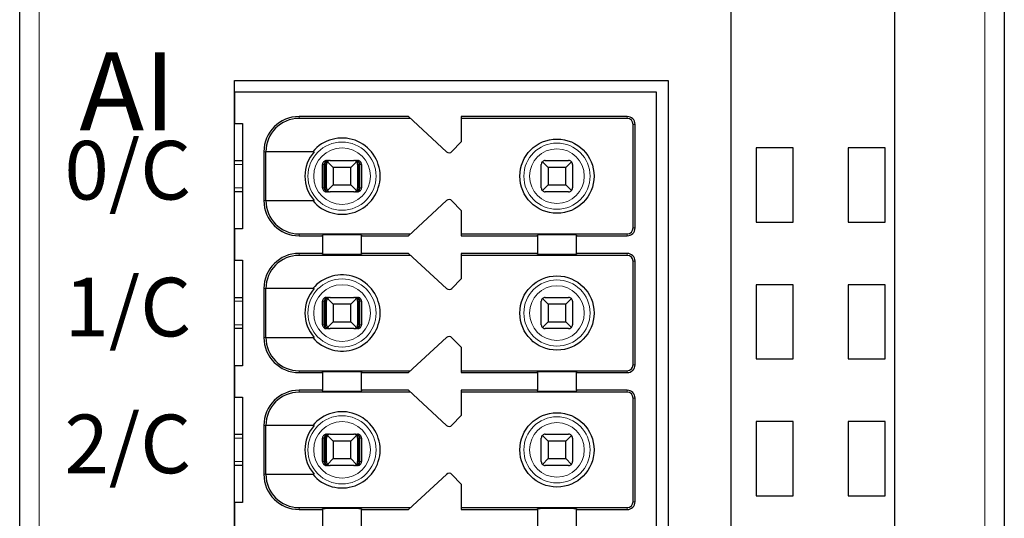
# Model space of a CAD drawing. Units: millimetres. Extents: x 1500 to 2871, y 3829 to 4354.
# Drawn here: x 2382 to 2407, y 4114 to 4127 of the extents above; entities that cross this region are included whole.
import ezdxf

# ---------------------------------------------------------------- set-up
doc = ezdxf.new("R2010")
doc.units = ezdxf.units.MM
doc.layers.add('DIM', color=3, linetype='Continuous', lineweight=13)
doc.layers.add('DWG', color=7, linetype='Continuous', lineweight=30)
doc.styles.add('标准', font='txt', dxfattribs={"width": 0.8})

msp = doc.modelspace()

# ---------------------------------------------------------------- linework, layer by layer
at = {"layer": 'DWG', "linetype": 'Continuous'}
for p, q in [((2381.95779, 4039.65347), (2381.95779, 4141.15647)), ((2400.15779, 4141.15647), (2400.15779, 4039.65347)), ((2404.35779, 4039.65347), (2404.35779, 4141.15647)), ((2407.15779, 4141.15647), (2407.15779, 4039.65347)), ((2387.45779, 4053.30497), (2387.45779, 4125.50497)), ((2387.45779, 4125.50497), (2398.55779, 4125.50497)), ((2398.55779, 4125.50497), (2398.55779, 4053.30497)), ((2387.45779, 4125.20497), (2387.45779, 4124.40497)), ((2398.25779, 4125.20497), (2387.45779, 4125.20497)), ((2398.25779, 4089.40497), (2398.25779, 4125.20497)), ((2391.90779, 4124.57997), (2389.10779, 4124.57997)), ((2391.962, 4124.52997), (2389.10779, 4124.52997)), ((2392.88198, 4123.68146), (2391.90779, 4124.57997)), ((2393.25779, 4124.57997), (2393.25779, 4123.92997)), ((2397.50779, 4124.57997), (2393.25779, 4124.57997)), ((2397.50779, 4124.52997), (2393.25779, 4124.52997)), ((2387.45779, 4124.40497), (2387.65779, 4124.40497)), ((2387.65779, 4124.40497), (2387.65779, 4121.70497)), ((2397.65779, 4121.72997), (2397.65779, 4124.37997)), ((2397.70779, 4121.72997), (2397.70779, 4124.37997)), ((2393.25779, 4123.92997), (2393.02171, 4123.6855)), ((2401.75779, 4123.77997), (2400.80779, 4123.77997)), ((2400.80779, 4123.77997), (2400.80779, 4121.87997)), ((2401.75779, 4121.87997), (2401.75779, 4123.77997)), ((2404.10779, 4123.77997), (2403.15779, 4123.77997)), ((2403.15779, 4123.77997), (2403.15779, 4121.87997)), ((2404.10779, 4121.87997), (2404.10779, 4123.77997)), ((2388.20779, 4123.67997), (2388.20779, 4122.42997)), ((2388.25676, 4122.42997), (2388.25676, 4123.67997)), ((2389.49471, 4123.67997), (2388.25676, 4123.67997)), ((2387.45784, 4123.45497), (2387.6578, 4123.45497)), ((2389.70915, 4122.75497), (2389.70915, 4123.35497)), ((2389.75116, 4122.75497), (2389.75116, 4123.35497)), ((2389.77721, 4122.75497), (2389.77721, 4123.35497)), ((2389.80779, 4122.75497), (2389.80779, 4123.35497)), ((2389.80919, 4123.45497), (2389.86191, 4123.45497)), ((2389.98279, 4123.27997), (2389.83708, 4123.42568)), ((2389.90779, 4123.45497), (2390.50779, 4123.45497)), ((2390.43279, 4123.27997), (2389.98279, 4123.27997)), ((2389.98279, 4123.27997), (2389.98279, 4122.82997)), ((2390.5785, 4123.42568), (2390.43279, 4123.27997)), ((2390.43279, 4122.82997), (2390.43279, 4123.27997)), ((2390.55366, 4123.45497), (2390.60638, 4123.45497)), ((2390.60779, 4123.35497), (2390.60779, 4122.75497)), ((2390.63837, 4122.75497), (2390.63837, 4123.35497)), ((2390.66441, 4122.75497), (2390.66441, 4123.35497)), ((2390.70642, 4123.35497), (2390.70642, 4122.75497)), ((2395.30779, 4122.75497), (2395.30779, 4123.35497)), ((2395.48279, 4123.27997), (2395.33708, 4123.42568)), ((2395.40779, 4123.45497), (2396.00779, 4123.45497)), ((2395.93279, 4123.27997), (2395.48279, 4123.27997)), ((2395.48279, 4123.27997), (2395.48279, 4122.82997)), ((2396.0785, 4123.42568), (2395.93279, 4123.27997)), ((2395.93279, 4122.82997), (2395.93279, 4123.27997)), ((2396.10779, 4123.35497), (2396.10779, 4122.75497)), ((2389.83708, 4122.68426), (2389.98279, 4122.82997)), ((2389.98279, 4122.82997), (2390.43279, 4122.82997)), ((2390.43279, 4122.82997), (2390.5785, 4122.68426)), ((2395.33708, 4122.68426), (2395.48279, 4122.82997)), ((2395.48279, 4122.82997), (2395.93279, 4122.82997)), ((2395.93279, 4122.82997), (2396.0785, 4122.68426)), ((2387.6578, 4122.65497), (2387.45784, 4122.65497)), ((2389.86191, 4122.65497), (2389.80919, 4122.65497)), ((2390.50779, 4122.65497), (2389.90779, 4122.65497)), ((2390.60638, 4122.65497), (2390.55366, 4122.65497)), ((2396.00779, 4122.65497), (2395.40779, 4122.65497)), ((2388.25676, 4122.42997), (2389.49471, 4122.42997)), ((2391.90779, 4121.52997), (2392.88198, 4122.42847)), ((2393.02171, 4122.42443), (2393.25779, 4122.17997)), ((2393.25779, 4122.17997), (2393.25779, 4121.52997)), ((2400.80779, 4121.87997), (2401.75779, 4121.87997)), ((2403.15779, 4121.87997), (2404.10779, 4121.87997)), ((2387.45779, 4121.70497), (2387.45779, 4120.90497)), ((2387.65779, 4121.70497), (2387.45779, 4121.70497)), ((2389.10779, 4121.57997), (2391.962, 4121.57997)), ((2389.10779, 4121.52997), (2389.70779, 4121.52997)), ((2389.70779, 4121.52997), (2389.70779, 4121.54914)), ((2389.70779, 4121.52997), (2389.70779, 4121.07997)), ((2390.70779, 4121.54914), (2390.70779, 4121.52997)), ((2390.70779, 4121.52997), (2391.90779, 4121.52997)), ((2390.70779, 4121.07997), (2390.70779, 4121.52997)), ((2393.25779, 4121.57997), (2397.50779, 4121.57997)), ((2393.25779, 4121.52997), (2395.20779, 4121.52997)), ((2395.20779, 4121.52997), (2395.20779, 4121.54914)), ((2395.20779, 4121.52997), (2395.20779, 4121.07997)), ((2396.20779, 4121.54914), (2396.20779, 4121.52997)), ((2396.20779, 4121.07997), (2396.20779, 4121.52997)), ((2396.20779, 4121.52997), (2397.50779, 4121.52997)), ((2389.70779, 4121.07997), (2389.10779, 4121.07997)), ((2391.962, 4121.02997), (2389.10779, 4121.02997)), ((2389.70779, 4121.06079), (2389.70779, 4121.07997)), ((2391.90779, 4121.07997), (2390.70779, 4121.07997)), ((2390.70779, 4121.07997), (2390.70779, 4121.06079)), ((2392.88198, 4120.18146), (2391.90779, 4121.07997)), ((2393.25779, 4121.07997), (2393.25779, 4120.42997)), ((2395.20779, 4121.07997), (2393.25779, 4121.07997)), ((2397.50779, 4121.02997), (2393.25779, 4121.02997)), ((2395.20779, 4121.06079), (2395.20779, 4121.07997)), ((2397.50779, 4121.07997), (2396.20779, 4121.07997)), ((2396.20779, 4121.07997), (2396.20779, 4121.06079)), ((2387.45779, 4120.90497), (2387.65779, 4120.90497)), ((2387.65779, 4120.90497), (2387.65779, 4118.20497)), ((2397.65779, 4118.22997), (2397.65779, 4120.87997)), ((2397.70779, 4118.22997), (2397.70779, 4120.87997)), ((2393.25779, 4120.42997), (2393.02171, 4120.1855)), ((2401.75779, 4120.27997), (2400.80779, 4120.27997)), ((2400.80779, 4120.27997), (2400.80779, 4118.37997)), ((2401.75779, 4118.37997), (2401.75779, 4120.27997)), ((2404.10779, 4120.27997), (2403.15779, 4120.27997)), ((2403.15779, 4120.27997), (2403.15779, 4118.37997)), ((2404.10779, 4118.37997), (2404.10779, 4120.27997)), ((2387.45784, 4119.95497), (2387.6578, 4119.95497)), ((2388.20779, 4120.17997), (2388.20779, 4118.92997)), ((2388.25676, 4118.92997), (2388.25676, 4120.17997)), ((2389.49471, 4120.17997), (2388.25676, 4120.17997)), ((2389.80919, 4119.95497), (2389.86191, 4119.95497)), ((2389.90779, 4119.95497), (2390.50779, 4119.95497)), ((2390.55366, 4119.95497), (2390.60638, 4119.95497)), ((2395.40779, 4119.95497), (2396.00779, 4119.95497)), ((2389.70915, 4119.25497), (2389.70915, 4119.85497)), ((2389.75116, 4119.25497), (2389.75116, 4119.85497)), ((2389.77721, 4119.25497), (2389.77721, 4119.85497)), ((2389.80779, 4119.25497), (2389.80779, 4119.85497)), ((2389.98279, 4119.77997), (2389.83708, 4119.92568)), ((2390.43279, 4119.77997), (2389.98279, 4119.77997)), ((2389.98279, 4119.77997), (2389.98279, 4119.32997)), ((2390.5785, 4119.92568), (2390.43279, 4119.77997)), ((2390.43279, 4119.32997), (2390.43279, 4119.77997)), ((2390.60779, 4119.85497), (2390.60779, 4119.25497)), ((2390.63837, 4119.25497), (2390.63837, 4119.85497)), ((2390.66441, 4119.25497), (2390.66441, 4119.85497)), ((2390.70642, 4119.85497), (2390.70642, 4119.25497)), ((2395.30779, 4119.25497), (2395.30779, 4119.85497)), ((2395.48279, 4119.77997), (2395.33708, 4119.92568)), ((2395.48279, 4119.77997), (2395.48279, 4119.32997)), ((2395.93279, 4119.77997), (2395.48279, 4119.77997)), ((2396.0785, 4119.92568), (2395.93279, 4119.77997)), ((2395.93279, 4119.32997), (2395.93279, 4119.77997)), ((2396.10779, 4119.85497), (2396.10779, 4119.25497)), ((2389.83708, 4119.18426), (2389.98279, 4119.32997)), ((2389.98279, 4119.32997), (2390.43279, 4119.32997)), ((2390.43279, 4119.32997), (2390.5785, 4119.18426)), ((2395.33708, 4119.18426), (2395.48279, 4119.32997)), ((2395.48279, 4119.32997), (2395.93279, 4119.32997)), ((2395.93279, 4119.32997), (2396.0785, 4119.18426)), ((2387.6578, 4119.15497), (2387.45784, 4119.15497)), ((2389.86191, 4119.15497), (2389.80919, 4119.15497)), ((2390.50779, 4119.15497), (2389.90779, 4119.15497)), ((2390.60638, 4119.15497), (2390.55366, 4119.15497)), ((2396.00779, 4119.15497), (2395.40779, 4119.15497)), ((2388.25676, 4118.92997), (2389.49471, 4118.92997)), ((2391.90779, 4118.02997), (2392.88198, 4118.92847)), ((2393.02171, 4118.92443), (2393.25779, 4118.67997)), ((2393.25779, 4118.67997), (2393.25779, 4118.02997)), ((2387.45779, 4118.20497), (2387.45779, 4117.40497)), ((2387.65779, 4118.20497), (2387.45779, 4118.20497)), ((2400.80779, 4118.37997), (2401.75779, 4118.37997)), ((2403.15779, 4118.37997), (2404.10779, 4118.37997)), ((2389.10779, 4118.07997), (2391.962, 4118.07997)), ((2389.10779, 4118.02997), (2389.70779, 4118.02997)), ((2389.70779, 4118.02997), (2389.70779, 4118.04914)), ((2389.70779, 4118.02997), (2389.70779, 4117.57997)), ((2390.70779, 4118.04914), (2390.70779, 4118.02997)), ((2390.70779, 4118.02997), (2391.90779, 4118.02997)), ((2390.70779, 4117.57997), (2390.70779, 4118.02997)), ((2393.25779, 4118.07997), (2397.50779, 4118.07997)), ((2393.25779, 4118.02997), (2395.20779, 4118.02997)), ((2395.20779, 4118.02997), (2395.20779, 4118.04914)), ((2395.20779, 4118.02997), (2395.20779, 4117.57997)), ((2396.20779, 4118.04914), (2396.20779, 4118.02997)), ((2396.20779, 4118.02997), (2397.50779, 4118.02997)), ((2396.20779, 4117.57997), (2396.20779, 4118.02997)), ((2389.70779, 4117.57997), (2389.10779, 4117.57997)), ((2391.962, 4117.52997), (2389.10779, 4117.52997)), ((2389.70779, 4117.56079), (2389.70779, 4117.57997)), ((2390.70779, 4117.57997), (2390.70779, 4117.56079)), ((2391.90779, 4117.57997), (2390.70779, 4117.57997)), ((2392.88198, 4116.68146), (2391.90779, 4117.57997)), ((2393.25779, 4117.57997), (2393.25779, 4116.92997)), ((2395.20779, 4117.57997), (2393.25779, 4117.57997)), ((2397.50779, 4117.52997), (2393.25779, 4117.52997)), ((2395.20779, 4117.56079), (2395.20779, 4117.57997)), ((2396.20779, 4117.57997), (2396.20779, 4117.56079)), ((2397.50779, 4117.57997), (2396.20779, 4117.57997)), ((2387.45779, 4117.40497), (2387.65779, 4117.40497)), ((2387.65779, 4117.40497), (2387.65779, 4114.70497)), ((2397.65779, 4114.72997), (2397.65779, 4117.37997)), ((2397.70779, 4114.72997), (2397.70779, 4117.37997)), ((2393.25779, 4116.92997), (2393.02171, 4116.6855)), ((2388.20779, 4116.67997), (2388.20779, 4115.42997)), ((2388.25676, 4115.42997), (2388.25676, 4116.67997)), ((2389.49471, 4116.67997), (2388.25676, 4116.67997)), ((2401.75779, 4116.77997), (2400.80779, 4116.77997)), ((2400.80779, 4116.77997), (2400.80779, 4114.87997)), ((2401.75779, 4114.87997), (2401.75779, 4116.77997)), ((2404.10779, 4116.77997), (2403.15779, 4116.77997)), ((2403.15779, 4116.77997), (2403.15779, 4114.87997)), ((2404.10779, 4114.87997), (2404.10779, 4116.77997)), ((2387.45784, 4116.45497), (2387.6578, 4116.45497)), ((2389.80919, 4116.45497), (2389.86191, 4116.45497)), ((2389.98279, 4116.27997), (2389.83708, 4116.42568)), ((2389.90779, 4116.45497), (2390.50779, 4116.45497)), ((2390.5785, 4116.42568), (2390.43279, 4116.27997)), ((2390.55366, 4116.45497), (2390.60638, 4116.45497)), ((2395.48279, 4116.27997), (2395.33708, 4116.42568)), ((2395.40779, 4116.45497), (2396.00779, 4116.45497)), ((2396.0785, 4116.42568), (2395.93279, 4116.27997)), ((2389.70915, 4115.75497), (2389.70915, 4116.35497)), ((2389.75116, 4115.75497), (2389.75116, 4116.35497)), ((2389.77721, 4115.75497), (2389.77721, 4116.35497)), ((2389.80779, 4115.75497), (2389.80779, 4116.35497)), ((2390.43279, 4116.27997), (2389.98279, 4116.27997)), ((2389.98279, 4116.27997), (2389.98279, 4115.82997)), ((2390.43279, 4115.82997), (2390.43279, 4116.27997)), ((2390.60779, 4116.35497), (2390.60779, 4115.75497)), ((2390.63837, 4115.75497), (2390.63837, 4116.35497)), ((2390.66441, 4115.75497), (2390.66441, 4116.35497)), ((2390.70642, 4116.35497), (2390.70642, 4115.75497)), ((2395.30779, 4115.75497), (2395.30779, 4116.35497)), ((2395.48279, 4116.27997), (2395.48279, 4115.82997)), ((2395.93279, 4116.27997), (2395.48279, 4116.27997)), ((2395.93279, 4115.82997), (2395.93279, 4116.27997)), ((2396.10779, 4116.35497), (2396.10779, 4115.75497)), ((2389.83708, 4115.68426), (2389.98279, 4115.82997)), ((2389.98279, 4115.82997), (2390.43279, 4115.82997)), ((2390.43279, 4115.82997), (2390.5785, 4115.68426)), ((2395.33708, 4115.68426), (2395.48279, 4115.82997)), ((2395.48279, 4115.82997), (2395.93279, 4115.82997)), ((2395.93279, 4115.82997), (2396.0785, 4115.68426)), ((2387.6578, 4115.65497), (2387.45784, 4115.65497)), ((2388.25676, 4115.42997), (2389.49471, 4115.42997)), ((2389.86191, 4115.65497), (2389.80919, 4115.65497)), ((2390.50779, 4115.65497), (2389.90779, 4115.65497)), ((2390.60638, 4115.65497), (2390.55366, 4115.65497)), ((2391.90779, 4114.52997), (2392.88198, 4115.42847)), ((2393.02171, 4115.42443), (2393.25779, 4115.17997)), ((2396.00779, 4115.65497), (2395.40779, 4115.65497)), ((2393.25779, 4115.17997), (2393.25779, 4114.52997)), ((2387.65779, 4114.70497), (2387.45779, 4114.70497)), ((2387.45779, 4114.70497), (2387.45779, 4113.90497)), ((2400.80779, 4114.87997), (2401.75779, 4114.87997)), ((2403.15779, 4114.87997), (2404.10779, 4114.87997)), ((2389.10779, 4114.57997), (2391.962, 4114.57997)), ((2389.10779, 4114.52997), (2389.70779, 4114.52997)), ((2389.70779, 4114.52997), (2389.70779, 4114.54914)), ((2389.70779, 4114.52997), (2389.70779, 4114.07997)), ((2390.70779, 4114.54914), (2390.70779, 4114.52997)), ((2390.70779, 4114.07997), (2390.70779, 4114.52997)), ((2390.70779, 4114.52997), (2391.90779, 4114.52997)), ((2393.25779, 4114.57997), (2397.50779, 4114.57997)), ((2393.25779, 4114.52997), (2395.20779, 4114.52997)), ((2395.20779, 4114.52997), (2395.20779, 4114.54914)), ((2395.20779, 4114.52997), (2395.20779, 4114.07997)), ((2396.20779, 4114.54914), (2396.20779, 4114.52997)), ((2396.20779, 4114.07997), (2396.20779, 4114.52997)), ((2396.20779, 4114.52997), (2397.50779, 4114.52997))]:
    msp.add_line(p, q, dxfattribs=at)
at = {"layer": 'DWG', "linetype": 'Continuous', "lineweight": 5}
for p, q in [((2382.45779, 4141.15647), (2382.45779, 4039.65347)), ((2406.65779, 4039.65347), (2406.65779, 4141.15647)), ((2389.10779, 4124.57997), (2389.10779, 4124.52997)), ((2397.50779, 4124.52997), (2397.50779, 4124.57997)), ((2397.65779, 4124.37997), (2397.70779, 4124.37997)), ((2388.20779, 4123.67997), (2388.25676, 4123.67997)), ((2387.65776, 4123.35497), (2387.45777, 4123.35497)), ((2389.75116, 4123.35497), (2389.70915, 4123.35497)), ((2389.80779, 4123.35497), (2389.77721, 4123.35497)), ((2390.63837, 4123.35497), (2390.60779, 4123.35497)), ((2390.70642, 4123.35497), (2390.66441, 4123.35497)), ((2387.45777, 4122.75497), (2387.65776, 4122.75497)), ((2389.70915, 4122.75497), (2389.75116, 4122.75497)), ((2389.77721, 4122.75497), (2389.80779, 4122.75497)), ((2390.60779, 4122.75497), (2390.63837, 4122.75497)), ((2390.66441, 4122.75497), (2390.70642, 4122.75497)), ((2388.20779, 4122.42997), (2388.25676, 4122.42997)), ((2397.65779, 4121.72997), (2397.70779, 4121.72997)), ((2389.10779, 4121.52997), (2389.10779, 4121.57997)), ((2397.50779, 4121.57997), (2397.50779, 4121.52997)), ((2389.10779, 4121.07997), (2389.10779, 4121.02997)), ((2397.50779, 4121.02997), (2397.50779, 4121.07997)), ((2397.65779, 4120.87997), (2397.70779, 4120.87997)), ((2388.20779, 4120.17997), (2388.25676, 4120.17997)), ((2387.65776, 4119.85497), (2387.45777, 4119.85497)), ((2389.75116, 4119.85497), (2389.70915, 4119.85497)), ((2389.80779, 4119.85497), (2389.77721, 4119.85497)), ((2390.63837, 4119.85497), (2390.60779, 4119.85497)), ((2390.70642, 4119.85497), (2390.66441, 4119.85497)), ((2387.45777, 4119.25497), (2387.65776, 4119.25497)), ((2389.70915, 4119.25497), (2389.75116, 4119.25497)), ((2389.77721, 4119.25497), (2389.80779, 4119.25497)), ((2390.60779, 4119.25497), (2390.63837, 4119.25497)), ((2390.66441, 4119.25497), (2390.70642, 4119.25497)), ((2388.20779, 4118.92997), (2388.25676, 4118.92997)), ((2397.65779, 4118.22997), (2397.70779, 4118.22997)), ((2389.10779, 4118.02997), (2389.10779, 4118.07997)), ((2397.50779, 4118.07997), (2397.50779, 4118.02997)), ((2389.10779, 4117.57997), (2389.10779, 4117.52997)), ((2397.50779, 4117.52997), (2397.50779, 4117.57997)), ((2397.65779, 4117.37997), (2397.70779, 4117.37997)), ((2388.20779, 4116.67997), (2388.25676, 4116.67997)), ((2387.65776, 4116.35497), (2387.45777, 4116.35497)), ((2389.75116, 4116.35497), (2389.70915, 4116.35497)), ((2389.80779, 4116.35497), (2389.77721, 4116.35497)), ((2390.63837, 4116.35497), (2390.60779, 4116.35497)), ((2390.70642, 4116.35497), (2390.66441, 4116.35497)), ((2387.45777, 4115.75497), (2387.65776, 4115.75497)), ((2389.70915, 4115.75497), (2389.75116, 4115.75497)), ((2389.77721, 4115.75497), (2389.80779, 4115.75497)), ((2390.60779, 4115.75497), (2390.63837, 4115.75497)), ((2390.66441, 4115.75497), (2390.70642, 4115.75497)), ((2388.20779, 4115.42997), (2388.25676, 4115.42997)), ((2397.65779, 4114.72997), (2397.70779, 4114.72997)), ((2389.10779, 4114.52997), (2389.10779, 4114.57997)), ((2397.50779, 4114.57997), (2397.50779, 4114.52997))]:
    msp.add_line(p, q, dxfattribs=at)
at = {"layer": 'DWG', "linetype": 'Continuous'}
for centre in [(2395.70779, 4123.05497), (2395.70779, 4119.55497), (2395.70779, 4116.05497)]:
    msp.add_circle(centre, 0.95, dxfattribs=at)
at = {"layer": 'DWG', "linetype": 'Continuous', "lineweight": 5}
for centre, radius in [((2390.20779, 4123.05497), 0.87208), ((2390.20779, 4123.05497), 0.72441), ((2395.70779, 4123.05497), 0.84708), ((2395.70779, 4123.05497), 0.69941), ((2390.20779, 4119.55497), 0.87208), ((2390.20779, 4119.55497), 0.72441), ((2395.70779, 4119.55497), 0.84708), ((2395.70779, 4119.55497), 0.69941), ((2390.20779, 4116.05497), 0.87208), ((2390.20779, 4116.05497), 0.72441), ((2395.70779, 4116.05497), 0.84708), ((2395.70779, 4116.05497), 0.69941)]:
    msp.add_circle(centre, radius, dxfattribs=at)
at = {"layer": 'DWG', "linetype": 'Continuous'}
for centre, radius, start, end in [((2389.10779, 4123.67997), 0.9, 90, 180), ((2389.10779, 4123.67997), 0.85, 90, 180), ((2397.50779, 4124.37997), 0.2, 0, 90), ((2397.50779, 4124.37997), 0.15, 0, 90), ((2390.20779, 4123.05497), 0.975, 219.868342, 140.131658), ((2390.20779, 4123.05497), 0.94821, 138.766162, 221.233838), ((2392.94978, 4123.75497), 0.1, 227.314257, 316), ((2389.90779, 4123.35497), 0.1, 135, 180), ((2389.90779, 4123.35497), 0.1, 90, 135), ((2390.50779, 4123.35497), 0.1, 45, 90), ((2390.50779, 4123.35497), 0.1, 0, 45), ((2395.40779, 4123.35497), 0.1, 135, 180), ((2395.40779, 4123.35497), 0.1, 90, 135), ((2396.00779, 4123.35497), 0.1, 45, 90), ((2396.00779, 4123.35497), 0.1, 0, 45), ((2389.90779, 4122.75497), 0.1, 180, 225), ((2390.50779, 4122.75497), 0.1, 315, 360), ((2395.40779, 4122.75497), 0.1, 180, 225), ((2396.00779, 4122.75497), 0.1, 315, 360), ((2389.90779, 4122.75497), 0.1, 225, 270), ((2390.50779, 4122.75497), 0.1, 270, 315), ((2395.40779, 4122.75497), 0.1, 225, 270), ((2396.00779, 4122.75497), 0.1, 270, 315), ((2389.10779, 4122.42997), 0.9, 180, 270), ((2389.10779, 4122.42997), 0.85, 180, 270), ((2392.94978, 4122.35497), 0.1, 44, 132.685743), ((2397.50779, 4121.72997), 0.2, 270, 0), ((2397.50779, 4121.72997), 0.15, 270, 0), ((2389.10779, 4120.17997), 0.9, 90, 180), ((2389.10779, 4120.17997), 0.85, 90, 180), ((2397.50779, 4120.87997), 0.2, 0, 90), ((2397.50779, 4120.87997), 0.15, 0, 90), ((2390.20779, 4119.55497), 0.975, 219.868342, 140.131658), ((2390.20779, 4119.55497), 0.94821, 138.766162, 221.233838), ((2389.90779, 4119.85497), 0.1, 90, 135), ((2390.50779, 4119.85497), 0.1, 45, 90), ((2392.94978, 4120.25497), 0.1, 227.314257, 316), ((2395.40779, 4119.85497), 0.1, 90, 135), ((2396.00779, 4119.85497), 0.1, 45, 90), ((2389.90779, 4119.85497), 0.1, 135, 180), ((2390.50779, 4119.85497), 0.1, 0, 45), ((2395.40779, 4119.85497), 0.1, 135, 180), ((2396.00779, 4119.85497), 0.1, 0, 45), ((2389.90779, 4119.25497), 0.1, 180, 225), ((2390.50779, 4119.25497), 0.1, 315, 0), ((2395.40779, 4119.25497), 0.1, 180, 225), ((2396.00779, 4119.25497), 0.1, 315, 0), ((2389.90779, 4119.25497), 0.1, 225, 270), ((2390.50779, 4119.25497), 0.1, 270, 315), ((2392.94978, 4118.85497), 0.1, 44, 132.685743), ((2395.40779, 4119.25497), 0.1, 225, 270), ((2396.00779, 4119.25497), 0.1, 270, 315), ((2389.10779, 4118.92997), 0.9, 180, 270), ((2389.10779, 4118.92997), 0.85, 180, 270), ((2397.50779, 4118.22997), 0.15, 270, 0), ((2397.50779, 4118.22997), 0.2, 270, 0), ((2389.10779, 4116.67997), 0.9, 90, 180), ((2389.10779, 4116.67997), 0.85, 90, 180), ((2397.50779, 4117.37997), 0.2, 0, 90), ((2397.50779, 4117.37997), 0.15, 0, 90), ((2390.20779, 4116.05497), 0.975, 219.868342, 140.131658), ((2390.20779, 4116.05497), 0.94821, 138.766162, 221.233838), ((2392.94978, 4116.75497), 0.1, 227.314257, 316), ((2389.90779, 4116.35497), 0.1, 135, 180), ((2389.90779, 4116.35497), 0.1, 90, 135), ((2390.50779, 4116.35497), 0.1, 45, 90), ((2390.50779, 4116.35497), 0.1, 0, 45), ((2395.40779, 4116.35497), 0.1, 135, 180), ((2395.40779, 4116.35497), 0.1, 90, 135), ((2396.00779, 4116.35497), 0.1, 45, 90), ((2396.00779, 4116.35497), 0.1, 0, 45), ((2389.90779, 4115.75497), 0.1, 180, 225), ((2389.90779, 4115.75497), 0.1, 225, 270), ((2390.50779, 4115.75497), 0.1, 270, 315), ((2390.50779, 4115.75497), 0.1, 315, 0), ((2395.40779, 4115.75497), 0.1, 180, 225), ((2395.40779, 4115.75497), 0.1, 225, 270), ((2396.00779, 4115.75497), 0.1, 270, 315), ((2396.00779, 4115.75497), 0.1, 315, 360), ((2389.10779, 4115.42997), 0.9, 180, 270), ((2389.10779, 4115.42997), 0.85, 180, 270), ((2392.94978, 4115.35497), 0.1, 44, 132.685743), ((2397.50779, 4114.72997), 0.15, 270, 360), ((2397.50779, 4114.72997), 0.2, 270, 360)]:
    msp.add_arc(centre, radius, start, end, dxfattribs=at)
for centre, start_param, end_param in [((2390.20779, 4121.54914), 3.14159265, 6.28318531), ((2395.70779, 4121.54914), 3.14159265, 6.28318531), ((2390.20779, 4121.06079), 0, 3.14159265), ((2395.70779, 4121.06079), 0, 3.14159265), ((2390.20779, 4118.04914), 3.14159265, 6.28318531), ((2395.70779, 4118.04914), 3.14159265, 6.28318531), ((2390.20779, 4117.56079), 0, 3.14159265), ((2395.70779, 4117.56079), 0, 3.14159265), ((2390.20779, 4114.54914), 3.14159265, 6.28318531), ((2395.70779, 4114.54914), 3.14159265, 6.28318531)]:
    msp.add_ellipse(centre, major_axis=(-0.5, 0), ratio=0.00684932, start_param=start_param, end_param=end_param, dxfattribs=at)
for points, knots in [([(2389.80919, 4123.45497), (2389.79799, 4123.45497), (2389.78664, 4123.45303), (2389.7655, 4123.44562), (2389.75542, 4123.44004), (2389.73794, 4123.42604), (2389.73028, 4123.41744), (2389.71841, 4123.39845), (2389.71404, 4123.3878), (2389.70997, 4123.36971), (2389.70915, 4123.36232), (2389.70915, 4123.35497)], [0, 0, 0, 0, 0.033747156, 0.033747156, 0.067494706, 0.067494706, 0.101236051, 0.101236051, 0.134964899, 0.134964899, 0.156931421, 0.156931421, 0.156931421, 0.156931421]), ([(2389.86191, 4123.45497), (2389.84686, 4123.45497), (2389.83159, 4123.4522), (2389.8056, 4123.44197), (2389.79425, 4123.43524), (2389.77643, 4123.41951), (2389.76927, 4123.41098), (2389.75818, 4123.39177), (2389.75413, 4123.38073), (2389.75155, 4123.36467), (2389.75116, 4123.35981), (2389.75116, 4123.35497)], [0, 0, 0, 0, 0.047788011, 0.047788011, 0.087400503, 0.087400503, 0.119553596, 0.119553596, 0.15204503, 0.15204503, 0.165511477, 0.165511477, 0.165511477, 0.165511477]), ([(2389.77721, 4123.35497), (2389.77721, 4123.36461), (2389.77843, 4123.37439), (2389.78295, 4123.39247), (2389.78628, 4123.40102), (2389.79465, 4123.41666), (2389.79987, 4123.4238), (2389.81228, 4123.43683), (2389.81979, 4123.44242), (2389.8369, 4123.45131), (2389.84681, 4123.45407), (2389.85842, 4123.4549), (2389.86017, 4123.45497), (2389.86191, 4123.45497)], [0, 0, 0, 0, 0.02389857, 0.02389857, 0.04767708, 0.04767708, 0.073042745, 0.073042745, 0.103033705, 0.103033705, 0.138978663, 0.138978663, 0.145252513, 0.145252513, 0.145252513, 0.145252513]), ([(2390.66441, 4123.35497), (2390.66441, 4123.36461), (2390.66282, 4123.37439), (2390.65691, 4123.39247), (2390.65255, 4123.40102), (2390.64161, 4123.41666), (2390.63478, 4123.4238), (2390.61856, 4123.43683), (2390.60873, 4123.44242), (2390.58637, 4123.45131), (2390.57341, 4123.45407), (2390.55822, 4123.4549), (2390.55594, 4123.45497), (2390.55366, 4123.45497)], [0, 0, 0, 0, 0.02724029, 0.02724029, 0.054343732, 0.054343732, 0.08325626, 0.08325626, 0.117440835, 0.117440835, 0.158411952, 0.158411952, 0.165563073, 0.165563073, 0.165563073, 0.165563073]), ([(2390.55366, 4123.45497), (2390.56517, 4123.45497), (2390.57685, 4123.4522), (2390.59673, 4123.44197), (2390.60542, 4123.43524), (2390.61904, 4123.41951), (2390.62451, 4123.41098), (2390.633, 4123.39177), (2390.63609, 4123.38073), (2390.63807, 4123.36467), (2390.63837, 4123.35981), (2390.63837, 4123.35497)], [0, 0, 0, 0, 0.041922701, 0.041922701, 0.076673313, 0.076673313, 0.104880063, 0.104880063, 0.133383628, 0.133383628, 0.145197257, 0.145197257, 0.145197257, 0.145197257]), ([(2390.70642, 4123.35497), (2390.70642, 4123.36616), (2390.70449, 4123.3775), (2390.69708, 4123.39862), (2390.6915, 4123.40868), (2390.67752, 4123.42616), (2390.66893, 4123.43381), (2390.64995, 4123.44568), (2390.6393, 4123.45006), (2390.62118, 4123.45414), (2390.61376, 4123.45497), (2390.60638, 4123.45497)], [0, 0, 0, 0, 0.03371504, 0.03371504, 0.067429734, 0.067429734, 0.10114994, 0.10114994, 0.134882281, 0.134882281, 0.156931567, 0.156931567, 0.156931567, 0.156931567]), ([(2389.70915, 4122.75497), (2389.70915, 4122.74378), (2389.71108, 4122.73243), (2389.71849, 4122.71132), (2389.72407, 4122.70125), (2389.73805, 4122.68378), (2389.74665, 4122.67612), (2389.76563, 4122.66425), (2389.77627, 4122.65987), (2389.79439, 4122.65579), (2389.80181, 4122.65497), (2389.80919, 4122.65497)], [0, 0, 0, 0, 0.03371504, 0.03371504, 0.067429734, 0.067429734, 0.10114994, 0.10114994, 0.134882281, 0.134882281, 0.156931567, 0.156931567, 0.156931567, 0.156931567]), ([(2389.75116, 4122.75497), (2389.75116, 4122.74532), (2389.75276, 4122.73554), (2389.75866, 4122.71746), (2389.76303, 4122.70891), (2389.77397, 4122.69328), (2389.78079, 4122.68613), (2389.79701, 4122.6731), (2389.80684, 4122.66752), (2389.8292, 4122.65862), (2389.84217, 4122.65586), (2389.85735, 4122.65503), (2389.85963, 4122.65497), (2389.86191, 4122.65497)], [0, 0, 0, 0, 0.02724029, 0.02724029, 0.054343732, 0.054343732, 0.08325626, 0.08325626, 0.117440835, 0.117440835, 0.158411952, 0.158411952, 0.165563073, 0.165563073, 0.165563073, 0.165563073]), ([(2389.86191, 4122.65497), (2389.8504, 4122.65497), (2389.83872, 4122.65773), (2389.81884, 4122.66796), (2389.81016, 4122.67469), (2389.79654, 4122.69042), (2389.79106, 4122.69895), (2389.78258, 4122.71817), (2389.77948, 4122.7292), (2389.77751, 4122.74527), (2389.77721, 4122.75013), (2389.77721, 4122.75497)], [0, 0, 0, 0, 0.041922701, 0.041922701, 0.076673313, 0.076673313, 0.104880063, 0.104880063, 0.133383628, 0.133383628, 0.145197257, 0.145197257, 0.145197257, 0.145197257]), ([(2390.55366, 4122.65497), (2390.56871, 4122.65497), (2390.58398, 4122.65773), (2390.60998, 4122.66796), (2390.62133, 4122.67469), (2390.63914, 4122.69042), (2390.6463, 4122.69895), (2390.65739, 4122.71817), (2390.66144, 4122.7292), (2390.66402, 4122.74527), (2390.66441, 4122.75013), (2390.66441, 4122.75497)], [0, 0, 0, 0, 0.047788011, 0.047788011, 0.087400503, 0.087400503, 0.119553596, 0.119553596, 0.15204503, 0.15204503, 0.165511477, 0.165511477, 0.165511477, 0.165511477]), ([(2390.63837, 4122.75497), (2390.63837, 4122.74532), (2390.63715, 4122.73554), (2390.63263, 4122.71746), (2390.62929, 4122.70891), (2390.62092, 4122.69328), (2390.61571, 4122.68613), (2390.6033, 4122.6731), (2390.59578, 4122.66752), (2390.57868, 4122.65862), (2390.56876, 4122.65586), (2390.55715, 4122.65503), (2390.55541, 4122.65497), (2390.55366, 4122.65497)], [0, 0, 0, 0, 0.02389857, 0.02389857, 0.04767708, 0.04767708, 0.073042745, 0.073042745, 0.103033705, 0.103033705, 0.138978663, 0.138978663, 0.145252513, 0.145252513, 0.145252513, 0.145252513]), ([(2390.60638, 4122.65497), (2390.61758, 4122.65497), (2390.62894, 4122.6569), (2390.65008, 4122.66431), (2390.66015, 4122.6699), (2390.67764, 4122.68389), (2390.6853, 4122.69249), (2390.69716, 4122.71148), (2390.70154, 4122.72213), (2390.7056, 4122.74022), (2390.70642, 4122.74762), (2390.70642, 4122.75497)], [0, 0, 0, 0, 0.033747156, 0.033747156, 0.067494706, 0.067494706, 0.101236051, 0.101236051, 0.134964899, 0.134964899, 0.156931421, 0.156931421, 0.156931421, 0.156931421]), ([(2389.80919, 4119.95497), (2389.79799, 4119.95497), (2389.78664, 4119.95303), (2389.7655, 4119.94562), (2389.75542, 4119.94004), (2389.73794, 4119.92604), (2389.73028, 4119.91744), (2389.71841, 4119.89845), (2389.71404, 4119.8878), (2389.70997, 4119.86971), (2389.70915, 4119.86232), (2389.70915, 4119.85497)], [0, 0, 0, 0, 0.033747156, 0.033747156, 0.067494706, 0.067494706, 0.101236051, 0.101236051, 0.134964899, 0.134964899, 0.156931421, 0.156931421, 0.156931421, 0.156931421]), ([(2389.86191, 4119.95497), (2389.84686, 4119.95497), (2389.83159, 4119.9522), (2389.8056, 4119.94197), (2389.79425, 4119.93524), (2389.77643, 4119.91951), (2389.76927, 4119.91098), (2389.75818, 4119.89177), (2389.75413, 4119.88073), (2389.75155, 4119.86467), (2389.75116, 4119.85981), (2389.75116, 4119.85497)], [0, 0, 0, 0, 0.047788011, 0.047788011, 0.087400503, 0.087400503, 0.119553596, 0.119553596, 0.15204503, 0.15204503, 0.165511477, 0.165511477, 0.165511477, 0.165511477]), ([(2389.77721, 4119.85497), (2389.77721, 4119.86461), (2389.77843, 4119.87439), (2389.78295, 4119.89247), (2389.78628, 4119.90102), (2389.79465, 4119.91666), (2389.79987, 4119.9238), (2389.81228, 4119.93683), (2389.81979, 4119.94242), (2389.8369, 4119.95131), (2389.84681, 4119.95407), (2389.85842, 4119.9549), (2389.86017, 4119.95497), (2389.86191, 4119.95497)], [0, 0, 0, 0, 0.02389857, 0.02389857, 0.04767708, 0.04767708, 0.073042745, 0.073042745, 0.103033705, 0.103033705, 0.138978663, 0.138978663, 0.145252513, 0.145252513, 0.145252513, 0.145252513]), ([(2390.55366, 4119.95497), (2390.56517, 4119.95497), (2390.57685, 4119.9522), (2390.59673, 4119.94197), (2390.60542, 4119.93524), (2390.61904, 4119.91951), (2390.62451, 4119.91098), (2390.633, 4119.89177), (2390.63609, 4119.88073), (2390.63807, 4119.86467), (2390.63837, 4119.85981), (2390.63837, 4119.85497)], [0, 0, 0, 0, 0.041922701, 0.041922701, 0.076673313, 0.076673313, 0.104880063, 0.104880063, 0.133383628, 0.133383628, 0.145197257, 0.145197257, 0.145197257, 0.145197257]), ([(2390.66441, 4119.85497), (2390.66441, 4119.86461), (2390.66282, 4119.87439), (2390.65691, 4119.89247), (2390.65255, 4119.90102), (2390.64161, 4119.91666), (2390.63478, 4119.9238), (2390.61856, 4119.93683), (2390.60873, 4119.94242), (2390.58637, 4119.95131), (2390.57341, 4119.95407), (2390.55822, 4119.9549), (2390.55594, 4119.95497), (2390.55366, 4119.95497)], [0, 0, 0, 0, 0.02724029, 0.02724029, 0.054343732, 0.054343732, 0.08325626, 0.08325626, 0.117440835, 0.117440835, 0.158411952, 0.158411952, 0.165563073, 0.165563073, 0.165563073, 0.165563073]), ([(2390.70642, 4119.85497), (2390.70642, 4119.86616), (2390.70449, 4119.8775), (2390.69708, 4119.89862), (2390.6915, 4119.90868), (2390.67752, 4119.92616), (2390.66893, 4119.93381), (2390.64995, 4119.94568), (2390.6393, 4119.95006), (2390.62118, 4119.95414), (2390.61376, 4119.95497), (2390.60638, 4119.95497)], [0, 0, 0, 0, 0.03371504, 0.03371504, 0.067429734, 0.067429734, 0.10114994, 0.10114994, 0.134882281, 0.134882281, 0.156931567, 0.156931567, 0.156931567, 0.156931567]), ([(2389.70915, 4119.25497), (2389.70915, 4119.24378), (2389.71108, 4119.23243), (2389.71849, 4119.21132), (2389.72407, 4119.20125), (2389.73805, 4119.18378), (2389.74665, 4119.17612), (2389.76563, 4119.16425), (2389.77627, 4119.15987), (2389.79439, 4119.15579), (2389.80181, 4119.15497), (2389.80919, 4119.15497)], [0, 0, 0, 0, 0.03371504, 0.03371504, 0.067429734, 0.067429734, 0.10114994, 0.10114994, 0.134882281, 0.134882281, 0.156931567, 0.156931567, 0.156931567, 0.156931567]), ([(2389.75116, 4119.25497), (2389.75116, 4119.24532), (2389.75276, 4119.23554), (2389.75866, 4119.21746), (2389.76303, 4119.20891), (2389.77397, 4119.19328), (2389.78079, 4119.18613), (2389.79701, 4119.1731), (2389.80684, 4119.16752), (2389.8292, 4119.15862), (2389.84217, 4119.15586), (2389.85735, 4119.15503), (2389.85963, 4119.15497), (2389.86191, 4119.15497)], [0, 0, 0, 0, 0.02724029, 0.02724029, 0.054343732, 0.054343732, 0.08325626, 0.08325626, 0.117440835, 0.117440835, 0.158411952, 0.158411952, 0.165563073, 0.165563073, 0.165563073, 0.165563073]), ([(2389.86191, 4119.15497), (2389.8504, 4119.15497), (2389.83872, 4119.15773), (2389.81884, 4119.16796), (2389.81016, 4119.17469), (2389.79654, 4119.19042), (2389.79106, 4119.19895), (2389.78258, 4119.21817), (2389.77948, 4119.2292), (2389.77751, 4119.24527), (2389.77721, 4119.25013), (2389.77721, 4119.25497)], [0, 0, 0, 0, 0.041922701, 0.041922701, 0.076673313, 0.076673313, 0.104880063, 0.104880063, 0.133383628, 0.133383628, 0.145197257, 0.145197257, 0.145197257, 0.145197257]), ([(2390.55366, 4119.15497), (2390.56871, 4119.15497), (2390.58398, 4119.15773), (2390.60998, 4119.16796), (2390.62133, 4119.17469), (2390.63914, 4119.19042), (2390.6463, 4119.19895), (2390.65739, 4119.21817), (2390.66144, 4119.2292), (2390.66402, 4119.24527), (2390.66441, 4119.25013), (2390.66441, 4119.25497)], [0, 0, 0, 0, 0.047788011, 0.047788011, 0.087400503, 0.087400503, 0.119553596, 0.119553596, 0.15204503, 0.15204503, 0.165511477, 0.165511477, 0.165511477, 0.165511477]), ([(2390.63837, 4119.25497), (2390.63837, 4119.24532), (2390.63715, 4119.23554), (2390.63263, 4119.21746), (2390.62929, 4119.20891), (2390.62092, 4119.19328), (2390.61571, 4119.18613), (2390.6033, 4119.1731), (2390.59578, 4119.16752), (2390.57868, 4119.15862), (2390.56876, 4119.15586), (2390.55715, 4119.15503), (2390.55541, 4119.15497), (2390.55366, 4119.15497)], [0, 0, 0, 0, 0.02389857, 0.02389857, 0.04767708, 0.04767708, 0.073042745, 0.073042745, 0.103033705, 0.103033705, 0.138978663, 0.138978663, 0.145252513, 0.145252513, 0.145252513, 0.145252513]), ([(2390.60638, 4119.15497), (2390.61758, 4119.15497), (2390.62894, 4119.1569), (2390.65008, 4119.16431), (2390.66015, 4119.1699), (2390.67764, 4119.18389), (2390.6853, 4119.19249), (2390.69716, 4119.21148), (2390.70154, 4119.22213), (2390.7056, 4119.24022), (2390.70642, 4119.24762), (2390.70642, 4119.25497)], [0, 0, 0, 0, 0.033747156, 0.033747156, 0.067494706, 0.067494706, 0.101236051, 0.101236051, 0.134964899, 0.134964899, 0.156931421, 0.156931421, 0.156931421, 0.156931421]), ([(2389.80919, 4116.45497), (2389.79799, 4116.45497), (2389.78664, 4116.45303), (2389.7655, 4116.44562), (2389.75542, 4116.44004), (2389.73794, 4116.42604), (2389.73028, 4116.41744), (2389.71841, 4116.39845), (2389.71404, 4116.3878), (2389.70997, 4116.36971), (2389.70915, 4116.36232), (2389.70915, 4116.35497)], [0, 0, 0, 0, 0.033747156, 0.033747156, 0.067494706, 0.067494706, 0.101236051, 0.101236051, 0.134964899, 0.134964899, 0.156931421, 0.156931421, 0.156931421, 0.156931421]), ([(2389.86191, 4116.45497), (2389.84686, 4116.45497), (2389.83159, 4116.4522), (2389.8056, 4116.44197), (2389.79425, 4116.43524), (2389.77643, 4116.41951), (2389.76927, 4116.41098), (2389.75818, 4116.39177), (2389.75413, 4116.38073), (2389.75155, 4116.36467), (2389.75116, 4116.35981), (2389.75116, 4116.35497)], [0, 0, 0, 0, 0.047788011, 0.047788011, 0.087400503, 0.087400503, 0.119553596, 0.119553596, 0.15204503, 0.15204503, 0.165511477, 0.165511477, 0.165511477, 0.165511477]), ([(2389.77721, 4116.35497), (2389.77721, 4116.36461), (2389.77843, 4116.37439), (2389.78295, 4116.39247), (2389.78628, 4116.40102), (2389.79465, 4116.41666), (2389.79987, 4116.4238), (2389.81228, 4116.43683), (2389.81979, 4116.44242), (2389.8369, 4116.45131), (2389.84681, 4116.45407), (2389.85842, 4116.4549), (2389.86017, 4116.45497), (2389.86191, 4116.45497)], [0, 0, 0, 0, 0.02389857, 0.02389857, 0.04767708, 0.04767708, 0.073042745, 0.073042745, 0.103033705, 0.103033705, 0.138978663, 0.138978663, 0.145252513, 0.145252513, 0.145252513, 0.145252513]), ([(2390.55366, 4116.45497), (2390.56517, 4116.45497), (2390.57685, 4116.4522), (2390.59673, 4116.44197), (2390.60542, 4116.43524), (2390.61904, 4116.41951), (2390.62451, 4116.41098), (2390.633, 4116.39177), (2390.63609, 4116.38073), (2390.63807, 4116.36467), (2390.63837, 4116.35981), (2390.63837, 4116.35497)], [0, 0, 0, 0, 0.041922701, 0.041922701, 0.076673313, 0.076673313, 0.104880063, 0.104880063, 0.133383628, 0.133383628, 0.145197257, 0.145197257, 0.145197257, 0.145197257]), ([(2390.66441, 4116.35497), (2390.66441, 4116.36461), (2390.66282, 4116.37439), (2390.65691, 4116.39247), (2390.65255, 4116.40102), (2390.64161, 4116.41666), (2390.63478, 4116.4238), (2390.61856, 4116.43683), (2390.60873, 4116.44242), (2390.58637, 4116.45131), (2390.57341, 4116.45407), (2390.55822, 4116.4549), (2390.55594, 4116.45497), (2390.55366, 4116.45497)], [0, 0, 0, 0, 0.02724029, 0.02724029, 0.054343732, 0.054343732, 0.08325626, 0.08325626, 0.117440835, 0.117440835, 0.158411952, 0.158411952, 0.165563073, 0.165563073, 0.165563073, 0.165563073]), ([(2390.70642, 4116.35497), (2390.70642, 4116.36616), (2390.70449, 4116.3775), (2390.69708, 4116.39862), (2390.6915, 4116.40868), (2390.67752, 4116.42616), (2390.66893, 4116.43381), (2390.64995, 4116.44568), (2390.6393, 4116.45006), (2390.62118, 4116.45414), (2390.61376, 4116.45497), (2390.60638, 4116.45497)], [0, 0, 0, 0, 0.03371504, 0.03371504, 0.067429734, 0.067429734, 0.10114994, 0.10114994, 0.134882281, 0.134882281, 0.156931567, 0.156931567, 0.156931567, 0.156931567]), ([(2389.70915, 4115.75497), (2389.70915, 4115.74378), (2389.71108, 4115.73243), (2389.71849, 4115.71132), (2389.72407, 4115.70125), (2389.73805, 4115.68378), (2389.74665, 4115.67612), (2389.76563, 4115.66425), (2389.77627, 4115.65987), (2389.79439, 4115.65579), (2389.80181, 4115.65497), (2389.80919, 4115.65497)], [0, 0, 0, 0, 0.03371504, 0.03371504, 0.067429734, 0.067429734, 0.10114994, 0.10114994, 0.134882281, 0.134882281, 0.156931567, 0.156931567, 0.156931567, 0.156931567]), ([(2389.75116, 4115.75497), (2389.75116, 4115.74532), (2389.75276, 4115.73554), (2389.75866, 4115.71746), (2389.76303, 4115.70891), (2389.77397, 4115.69328), (2389.78079, 4115.68613), (2389.79701, 4115.6731), (2389.80684, 4115.66752), (2389.8292, 4115.65862), (2389.84217, 4115.65586), (2389.85735, 4115.65503), (2389.85963, 4115.65497), (2389.86191, 4115.65497)], [0, 0, 0, 0, 0.02724029, 0.02724029, 0.054343732, 0.054343732, 0.08325626, 0.08325626, 0.117440835, 0.117440835, 0.158411952, 0.158411952, 0.165563073, 0.165563073, 0.165563073, 0.165563073]), ([(2389.86191, 4115.65497), (2389.8504, 4115.65497), (2389.83872, 4115.65773), (2389.81884, 4115.66796), (2389.81016, 4115.67469), (2389.79654, 4115.69042), (2389.79106, 4115.69895), (2389.78258, 4115.71817), (2389.77948, 4115.7292), (2389.77751, 4115.74527), (2389.77721, 4115.75013), (2389.77721, 4115.75497)], [0, 0, 0, 0, 0.041922701, 0.041922701, 0.076673313, 0.076673313, 0.104880063, 0.104880063, 0.133383628, 0.133383628, 0.145197257, 0.145197257, 0.145197257, 0.145197257]), ([(2390.55366, 4115.65497), (2390.56871, 4115.65497), (2390.58398, 4115.65773), (2390.60998, 4115.66796), (2390.62133, 4115.67469), (2390.63914, 4115.69042), (2390.6463, 4115.69895), (2390.65739, 4115.71817), (2390.66144, 4115.7292), (2390.66402, 4115.74527), (2390.66441, 4115.75013), (2390.66441, 4115.75497)], [0, 0, 0, 0, 0.047788011, 0.047788011, 0.087400503, 0.087400503, 0.119553596, 0.119553596, 0.15204503, 0.15204503, 0.165511477, 0.165511477, 0.165511477, 0.165511477]), ([(2390.63837, 4115.75497), (2390.63837, 4115.74532), (2390.63715, 4115.73554), (2390.63263, 4115.71746), (2390.62929, 4115.70891), (2390.62092, 4115.69328), (2390.61571, 4115.68613), (2390.6033, 4115.6731), (2390.59578, 4115.66752), (2390.57868, 4115.65862), (2390.56876, 4115.65586), (2390.55715, 4115.65503), (2390.55541, 4115.65497), (2390.55366, 4115.65497)], [0, 0, 0, 0, 0.02389857, 0.02389857, 0.04767708, 0.04767708, 0.073042745, 0.073042745, 0.103033705, 0.103033705, 0.138978663, 0.138978663, 0.145252513, 0.145252513, 0.145252513, 0.145252513]), ([(2390.60638, 4115.65497), (2390.61758, 4115.65497), (2390.62894, 4115.6569), (2390.65008, 4115.66431), (2390.66015, 4115.6699), (2390.67764, 4115.68389), (2390.6853, 4115.69249), (2390.69716, 4115.71148), (2390.70154, 4115.72213), (2390.7056, 4115.74022), (2390.70642, 4115.74762), (2390.70642, 4115.75497)], [0, 0, 0, 0, 0.033747156, 0.033747156, 0.067494706, 0.067494706, 0.101236051, 0.101236051, 0.134964899, 0.134964899, 0.156931421, 0.156931421, 0.156931421, 0.156931421])]:
    msp.add_open_spline(points, degree=3, knots=knots, dxfattribs=at)

# ---------------------------------------------------------------- texts
at = {"layer": 'DIM', "color": 0, "attachment_point": 1, "style": '标准'}
for s, heights, insert, char_height in [('\\T1.1;AI', [2], (2383.48469, 4126.22381), 2), ('\\T1.1;0/C', [1.64326], (2383.10367, 4123.95722), 1.5), ('\\T1.1;1/C', [1.64326], (2383.10367, 4120.45722), 1.5), ('\\T1.1;2/C', [1.64326], (2383.10367, 4116.95722), 1.5)]:
    msp.add_mtext_dynamic_manual_height_columns(s, width=14.3127569, gutter_width=11, heights=heights, dxfattribs=dict(at, insert=insert, char_height=char_height))

doc.saveas('drawing.dxf')
